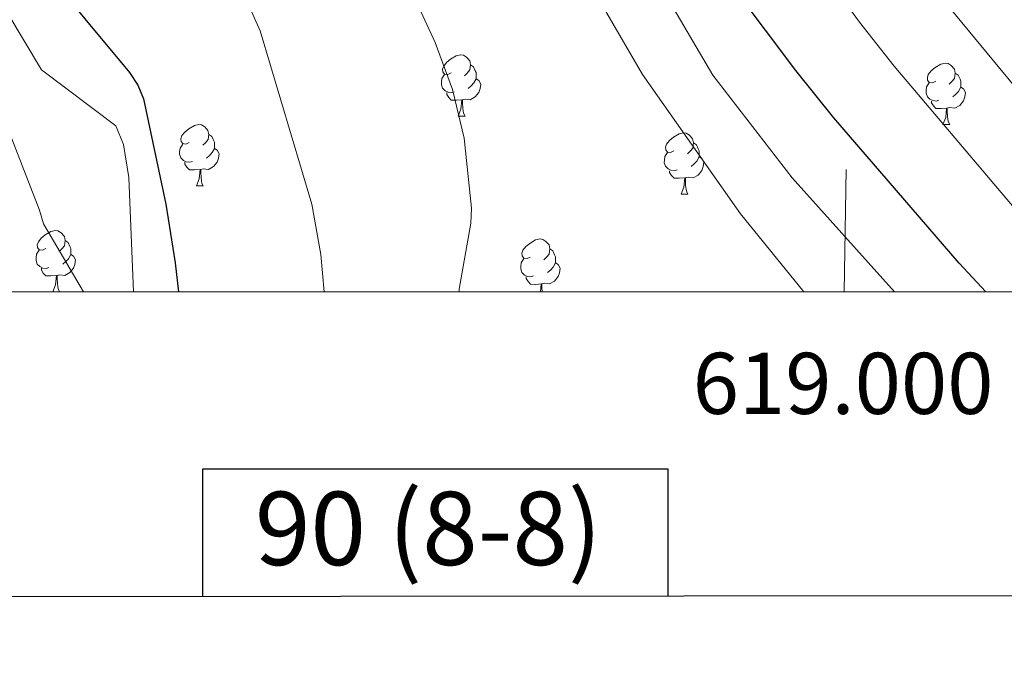
# Model space of a CAD drawing. Units: metres. Extents: x 616327 to 620782, y 763980 to 766950.
# Drawn here: x 618845 to 619006, y 764314 to 764418 of the extents above; entities that cross this region are included whole.
import ezdxf
from ezdxf.enums import TextEntityAlignment as Align

# ---------------------------------------------------------------- set-up
doc = ezdxf.new("R2010")
doc.units = ezdxf.units.M
doc.header["$MEASUREMENT"] = 0
for name, color, linetype, lineweight in [('Altimetría', 7, 'Continuous', 0), ('Carátula', 7, 'Continuous', 0), ('Entidades_rústicas', 7, 'Continuous', 0), ('Marco', 7, 'Continuous', 0)]:
    doc.layers.add(name, color=color, linetype=linetype, lineweight=lineweight)
doc.styles.add('Style-font002', font='font002.shx')

msp = doc.modelspace()

# ---------------------------------------------------------------- linework, layer by layer
at = {"layer": 'Altimetría', "color": 30, "linetype": 'Continuous', "lineweight": 0, "flags": 128}
for points, elevation in [([(618984.49, 764638.52), (618973.67, 764620.37), (618956.22, 764583.69), (618953.84, 764577.35), (618951.29, 764571.97), (618950.19, 764568.63), (618947, 764551.68), (618947.08, 764548.26), (618946.52, 764538.16), (618944.73, 764532.49), (618944.2, 764529.28), (618944.16, 764526.28), (618944.93, 764521.45), (618944.98, 764517.66), (618945.8, 764511.04), (618947.8, 764504.23), (618952.45, 764493.25), (618961.69, 764475.17), (618970.81, 764458.77), (618979.47, 764444.91), (618997.11, 764420.44), (619016.02, 764397.54)], 1190), ([(618855.45, 764373.86), (618848.91, 764384.96), (618848.27, 764387.23), (618841.48, 764404.53), (618835.96, 764413.95), (618829.68, 764425.84), (618826, 764431.87), (618815.61, 764445.69), (618802.85, 764465.28), (618792, 764485.53), (618785.95, 764495.85), (618771.61, 764522.97), (618763.17, 764546.1), (618758.87, 764556.21), (618749.98, 764583.49), (618744.94, 764606.13), (618743.09, 764613.17), (618740.67, 764629.46)], 1190), ([(618863.64, 764373.87), (618862.89, 764392.54), (618862, 764397.95), (618860.73, 764401), (618848.6, 764410.21), (618834.18, 764434.26), (618821.33, 764451.22), (618809.78, 764468.93), (618798.72, 764489.37), (618792.58, 764499.43), (618779.04, 764525.62), (618769.33, 764551.56), (618765.18, 764561.14), (618757.68, 764585.52), (618751.88, 764613.84), (618750.27, 764628.69)], 1195), ([(618894.83, 764373.86), (618894.3, 764379.96), (618892.84, 764388.18), (618884.35, 764416.58), (618882.3, 764421.23), (618880.84, 764423.61), (618877.31, 764428), (618871.51, 764433.28), (618848.14, 764447.09), (618846.93, 764448.94), (618834.12, 764464.7), (618823.85, 764479.66), (618813.28, 764497.9), (618807.21, 764507.47), (618795.68, 764530.75), (618785.93, 764557.53), (618782.45, 764565.51), (618776.35, 764587.69), (618771.78, 764614.8), (618770.99, 764627.77)], 1205), ([(618942.91, 764627.88), (618936.48, 764615.39), (618924.76, 764589.58), (618923.81, 764586.91), (618922.44, 764579.48), (618922.09, 764565.64), (618921.6, 764563.18), (618917.25, 764555.7), (618914.3, 764551.57), (618910.15, 764541.23), (618909.3, 764535.93), (618909.4, 764527.48), (618912.14, 764507.45), (618915.73, 764494.14), (618917.85, 764489.58), (618921.43, 764475.86), (618924.48, 764468.55), (618932.26, 764453.03), (618937.09, 764445.66), (618958.42, 764409.31), (618971.44, 764392.52), (618988.16, 764373.87)], 1205), ([(618965.17, 764626.06), (618946.81, 764587.95), (618940, 764572.9), (618936.2, 764553.69), (618934.31, 764542.15), (618932.39, 764536.33), (618931.47, 764532.42), (618931.18, 764528.1), (618931.6, 764516.13), (618932.37, 764510.16), (618933.25, 764505.87), (618935.24, 764499.16), (618938.87, 764490.17), (618949.76, 764468.58), (618959.2, 764451.68), (618968.22, 764437.52), (618982.46, 764418.01), (618988.13, 764410.8), (619007.72, 764387.61)], 1195), ([(618916.94, 764373.86), (618916.95, 764374.29), (618918.83, 764385.07), (618918.97, 764387.56), (618917.76, 764399.01), (618915.83, 764406.95), (618913.02, 764414.67), (618907.27, 764427.12), (618907, 764429.58), (618908.39, 764437.43), (618910.36, 764442.04), (618912.38, 764443.81), (618914.27, 764444.28), (618916.75, 764444.04), (618919.21, 764443.27), (618923.98, 764440.65), (618928.21, 764437.07), (618937.23, 764426.16), (618946.92, 764409.42), (618962.98, 764386.64), (618973.35, 764373.86)], 1210)]:
    msp.add_lwpolyline(points, dxfattribs=dict(at, elevation=elevation))
at = {"layer": 'Altimetría', "color": 30, "linetype": 'Continuous', "lineweight": 30, "elevation": 1200, "flags": 128}
for points in [[(619003.12, 764373.86), (618998.73, 764378.53), (618978.22, 764402.32), (618972, 764410.1), (618956.97, 764430.14), (618947.59, 764444.6), (618937.83, 764461.99), (618929.95, 764477.18), (618926.32, 764484.8), (618922.3, 764494.74), (618919.65, 764504.56), (618918.45, 764512.45), (618918.15, 764518.09), (618918.37, 764534.41), (618920.66, 764542.06), (618925.39, 764555.71), (618929.51, 764575.7), (618932.81, 764583.41), (618943.2, 764603.28), (618958.11, 764634.78)], [(618759.73, 764627.89), (618760.68, 764614.5), (618765.55, 764586.94), (618768.52, 764575.75), (618772.36, 764563.71), (618776.44, 764554.71), (618786.47, 764528.27), (618799.21, 764503.01), (618805.44, 764493.21), (618816.71, 764472.59), (618823.57, 764461.71), (618827.8, 764455.68), (618838.08, 764442.98), (618842.48, 764436.72), (618848.38, 764427.35), (618862.96, 764409.76), (618864.32, 764407.7), (618865.28, 764405.43), (618868.95, 764388.21), (618870.45, 764378.57), (618871.02, 764373.87)]]:
    msp.add_lwpolyline(points, dxfattribs=at)
at = {"layer": 'Carátula', "color": 7, "linetype": 'Continuous', "lineweight": 0}
msp.add_line((618979.92, 764373.87), (618980.27, 764393.86), dxfattribs=at)
at = {"layer": 'Carátula', "color": 7, "linetype": 'Continuous', "lineweight": 30, "flags": 128}
for points in [[(617132.52, 766737.55), (617134.56, 764322.56), (620689.55, 764325.56), (620687.51, 766737.55), (617132.52, 766737.55)], [(618951.11, 764324.09), (618951.11, 764344.81), (618874.93, 764344.81), (618874.94, 764324.03)]]:
    msp.add_lwpolyline(points, dxfattribs=at)
at = {"layer": 'Carátula', "color": 7, "linetype": 'Continuous', "lineweight": 0}
msp.add_3dface([(616327.06, 763980.06), (620782.06, 763980.06), (620782.06, 766950.07), (616327.06, 766950.07)], dxfattribs=at)
at = {"layer": 'Entidades_rústicas', "color": 92, "linetype": 'Continuous', "lineweight": 0, "flags": 128}
for points in [[(618915.59, 764409.69), (618915.06, 764409.43), (618914.53, 764409.5), (618914.27, 764409.87), (618914.22, 764410.3), (618914.39, 764410.81), (618914.88, 764411.4), (618915.52, 764411.92), (618916.43, 764412.49), (618917.18, 764412.64), (618917.61, 764412.57), (618918.13, 764412.25), (618918.65, 764411.65), (618918.8, 764411.01), (618918.67, 764410.16), (618918.24, 764409.64), (618917.81, 764409.22)], [(618918.8, 764411.01), (618919.27, 764410.69), (618919.57, 764410.04), (618919.73, 764409.72), (618919.72, 764409.14), (618919.71, 764408.72), (618919.33, 764408.03), (618918.9, 764407.56), (618918.41, 764407.15)], [(618994.91, 764408.31), (618994.37, 764408.05), (618993.84, 764408.12), (618993.58, 764408.49), (618993.54, 764408.92), (618993.7, 764409.44), (618994.19, 764410.02), (618994.84, 764410.54), (618995.75, 764411.11), (618996.5, 764411.26), (618996.92, 764411.2), (618997.45, 764410.87), (618997.96, 764410.28), (618998.11, 764409.63), (618997.99, 764408.79), (618997.55, 764408.26), (618997.13, 764407.85)], [(618916.12, 764406.6), (618915.69, 764406.45), (618915.11, 764406.52), (618914.64, 764406.73), (618914.22, 764407.17), (618914.02, 764407.75), (618914.02, 764408.17), (618914.09, 764408.76), (618914.53, 764409.44)], [(618998.11, 764409.63), (618998.58, 764409.31), (618998.89, 764408.67), (618999.04, 764408.34), (618999.03, 764407.76), (618999.02, 764407.34), (618998.64, 764406.66), (618998.21, 764406.18), (618997.73, 764405.77)], [(618919.71, 764408.72), (618920.16, 764408.46), (618920.49, 764407.84), (618920.37, 764407.11), (618920.15, 764406.48), (618919.55, 764405.75), (618918.75, 764405.28), (618917.9, 764405.4), (618917.47, 764405.28)], [(618995.44, 764405.22), (618995.01, 764405.07), (618994.43, 764405.14), (618993.95, 764405.36), (618993.54, 764405.79), (618993.33, 764406.38), (618993.34, 764406.8), (618993.4, 764407.38), (618993.84, 764408.06)], [(618917.36, 764405.28), (618916.47, 764405.21), (618915.62, 764405.23), (618915.21, 764405.66), (618914.89, 764406.14), (618914.9, 764406.46)], [(618999.02, 764407.34), (618999.47, 764407.08), (618999.81, 764406.46), (618999.69, 764405.74), (618999.47, 764405.1), (618998.87, 764404.37), (618998.06, 764403.9), (618997.22, 764404.02), (618996.78, 764403.9)], [(618916.77, 764402.61), (618917.22, 764403.76), (618917.36, 764405.28), (618917.47, 764405.28), (618917.49, 764404.69), (618917.52, 764404.01), (618917.58, 764403.39), (618917.68, 764402.99), (618917.89, 764402.59)], [(618996.67, 764403.9), (618995.78, 764403.83), (618994.94, 764403.85), (618994.52, 764404.29), (618994.21, 764404.77), (618994.21, 764405.08)], [(618996.08, 764401.23), (618996.54, 764402.38), (618996.67, 764403.9), (618996.78, 764403.9), (618996.81, 764403.32), (618996.83, 764402.63), (618996.89, 764402.01), (618997, 764401.61), (618997.21, 764401.21)], [(618916.77, 764402.61), (618917.89, 764402.59)], [(618872.75, 764398.29), (618872.22, 764398.03), (618871.69, 764398.1), (618871.43, 764398.47), (618871.38, 764398.9), (618871.55, 764399.42), (618872.04, 764400), (618872.68, 764400.52), (618873.59, 764401.09), (618874.34, 764401.24), (618874.77, 764401.18), (618875.29, 764400.85), (618875.81, 764400.26), (618875.96, 764399.61), (618875.83, 764398.77), (618875.4, 764398.24), (618874.97, 764397.83)], [(618952.06, 764396.91), (618951.53, 764396.66), (618951, 764396.72), (618950.74, 764397.1), (618950.7, 764397.52), (618950.86, 764398.04), (618951.35, 764398.62), (618952, 764399.14), (618952.91, 764399.71), (618953.66, 764399.86), (618954.08, 764399.8), (618954.6, 764399.47), (618955.12, 764398.88), (618955.27, 764398.24), (618955.15, 764397.39), (618954.71, 764396.87), (618954.29, 764396.45)], [(618996.08, 764401.23), (618997.21, 764401.21)], [(618875.96, 764399.61), (618876.43, 764399.29), (618876.73, 764398.65), (618876.89, 764398.32), (618876.88, 764397.74), (618876.87, 764397.32), (618876.49, 764396.63), (618876.06, 764396.16), (618875.57, 764395.75)], [(618955.27, 764398.24), (618955.74, 764397.91), (618956.05, 764397.27), (618956.2, 764396.95), (618956.19, 764396.37), (618956.18, 764395.94), (618955.8, 764395.26), (618955.37, 764394.78), (618954.89, 764394.37)], [(618873.28, 764395.2), (618872.85, 764395.05), (618872.27, 764395.12), (618871.8, 764395.34), (618871.38, 764395.77), (618871.18, 764396.36), (618871.18, 764396.78), (618871.25, 764397.36), (618871.69, 764398.04)], [(618876.87, 764397.32), (618877.32, 764397.06), (618877.65, 764396.44), (618877.53, 764395.72), (618877.31, 764395.08), (618876.71, 764394.35), (618875.91, 764393.88), (618875.06, 764394), (618874.63, 764393.88)], [(618952.6, 764393.82), (618952.17, 764393.67), (618951.58, 764393.74), (618951.11, 764393.96), (618950.7, 764394.39), (618950.49, 764394.98), (618950.5, 764395.4), (618950.56, 764395.98), (618951, 764396.67)], [(618874.52, 764393.88), (618873.63, 764393.81), (618872.78, 764393.83), (618872.36, 764394.27), (618872.05, 764394.75), (618872.06, 764395.06)], [(618956.18, 764395.94), (618956.63, 764395.68), (618956.97, 764395.06), (618956.85, 764394.34), (618956.62, 764393.7), (618956.03, 764392.97), (618955.22, 764392.51), (618954.38, 764392.63), (618953.94, 764392.5)], [(618873.93, 764391.21), (618874.38, 764392.36), (618874.52, 764393.88), (618874.63, 764393.88), (618874.65, 764393.3), (618874.68, 764392.61), (618874.74, 764391.99), (618874.84, 764391.59), (618875.05, 764391.19)], [(618953.83, 764392.51), (618952.94, 764392.44), (618952.1, 764392.45), (618951.68, 764392.89), (618951.37, 764393.37), (618951.37, 764393.68)], [(618953.24, 764389.83), (618953.7, 764390.98), (618953.83, 764392.51), (618953.94, 764392.5), (618953.97, 764391.92), (618953.99, 764391.23), (618954.05, 764390.62), (618954.16, 764390.22), (618954.37, 764389.81)], [(618873.93, 764391.21), (618875.05, 764391.19)], [(618953.24, 764389.83), (618954.37, 764389.81)], [(618849.26, 764380.93), (618848.72, 764380.67), (618848.19, 764380.73), (618847.93, 764381.11), (618847.89, 764381.53), (618848.06, 764382.05), (618848.55, 764382.64), (618849.19, 764383.16), (618850.1, 764383.73), (618850.85, 764383.87), (618851.27, 764383.81), (618851.8, 764383.49), (618852.32, 764382.89), (618852.47, 764382.25), (618852.34, 764381.4), (618851.91, 764380.88), (618851.48, 764380.46)], [(618852.47, 764382.25), (618852.93, 764381.93), (618853.24, 764381.28), (618853.39, 764380.96), (618853.38, 764380.38), (618853.38, 764379.95), (618852.99, 764379.27), (618852.57, 764378.8), (618852.08, 764378.39)], [(618928.57, 764379.55), (618928.04, 764379.29), (618927.51, 764379.36), (618927.25, 764379.73), (618927.2, 764380.16), (618927.37, 764380.67), (618927.86, 764381.26), (618928.51, 764381.78), (618929.42, 764382.35), (618930.16, 764382.5), (618930.59, 764382.43), (618931.11, 764382.11), (618931.63, 764381.52), (618931.78, 764380.87), (618931.66, 764380.03), (618931.22, 764379.5), (618930.79, 764379.09)], [(618849.79, 764377.84), (618849.36, 764377.68), (618848.78, 764377.75), (618848.31, 764377.97), (618847.89, 764378.4), (618847.68, 764378.99), (618847.69, 764379.41), (618847.76, 764380), (618848.19, 764380.68)], [(618931.78, 764380.87), (618932.25, 764380.55), (618932.55, 764379.9), (618932.71, 764379.58), (618932.7, 764379), (618932.69, 764378.58), (618932.31, 764377.89), (618931.88, 764377.42), (618931.39, 764377.01)], [(618853.38, 764379.95), (618853.83, 764379.7), (618854.16, 764379.08), (618854.04, 764378.35), (618853.82, 764377.72), (618853.22, 764376.99), (618852.42, 764376.52), (618851.57, 764376.64), (618851.14, 764376.52)], [(618929.1, 764376.46), (618928.68, 764376.31), (618928.09, 764376.38), (618927.62, 764376.59), (618927.2, 764377.03), (618927, 764377.62), (618927.01, 764378.04), (618927.07, 764378.62), (618927.51, 764379.3)], [(618851.03, 764376.52), (618850.13, 764376.45), (618849.29, 764376.46), (618848.87, 764376.9), (618848.56, 764377.38), (618848.57, 764377.7)], [(618932.69, 764378.58), (618933.14, 764378.32), (618933.48, 764377.7), (618933.35, 764376.98), (618933.13, 764376.34), (618932.53, 764375.61), (618931.73, 764375.14), (618930.88, 764375.26), (618930.45, 764375.14)], [(618850.44, 764373.86), (618850.89, 764375), (618851.03, 764376.52), (618851.14, 764376.52), (618851.16, 764375.93), (618851.18, 764375.25), (618851.24, 764374.63), (618851.35, 764374.23), (618851.54, 764373.86)], [(618930.34, 764375.14), (618929.45, 764375.07), (618928.6, 764375.09), (618928.19, 764375.52), (618927.88, 764376.01), (618927.88, 764376.32)], [(618930.23, 764373.87), (618930.34, 764375.14), (618930.45, 764375.14), (618930.48, 764374.55), (618930.5, 764373.87), (618930.5, 764373.86)]]:
    msp.add_lwpolyline(points, dxfattribs=at)
at = {"layer": 'Marco', "color": 250, "linetype": 'Continuous', "lineweight": 0}
msp.add_3dface([(617214.34, 764373.86), (617214.86, 766687.71), (620609.36, 766687.77), (620609.99, 764373.86)], dxfattribs=at)

# ---------------------------------------------------------------- texts
at = {"layer": 'Carátula', "color": 7, "linetype": 'Continuous', "lineweight": 0, "style": 'Style-font002'}
msp.add_text('619.000', height=10, dxfattribs=at).set_placement((618979.75, 764363.87), align=Align.TOP_CENTER)
msp.add_text('90 (8-8)', height=12, dxfattribs=at).set_placement((618911.88, 764335.13), align=Align.MIDDLE_CENTER)

doc.saveas('drawing.dxf')
